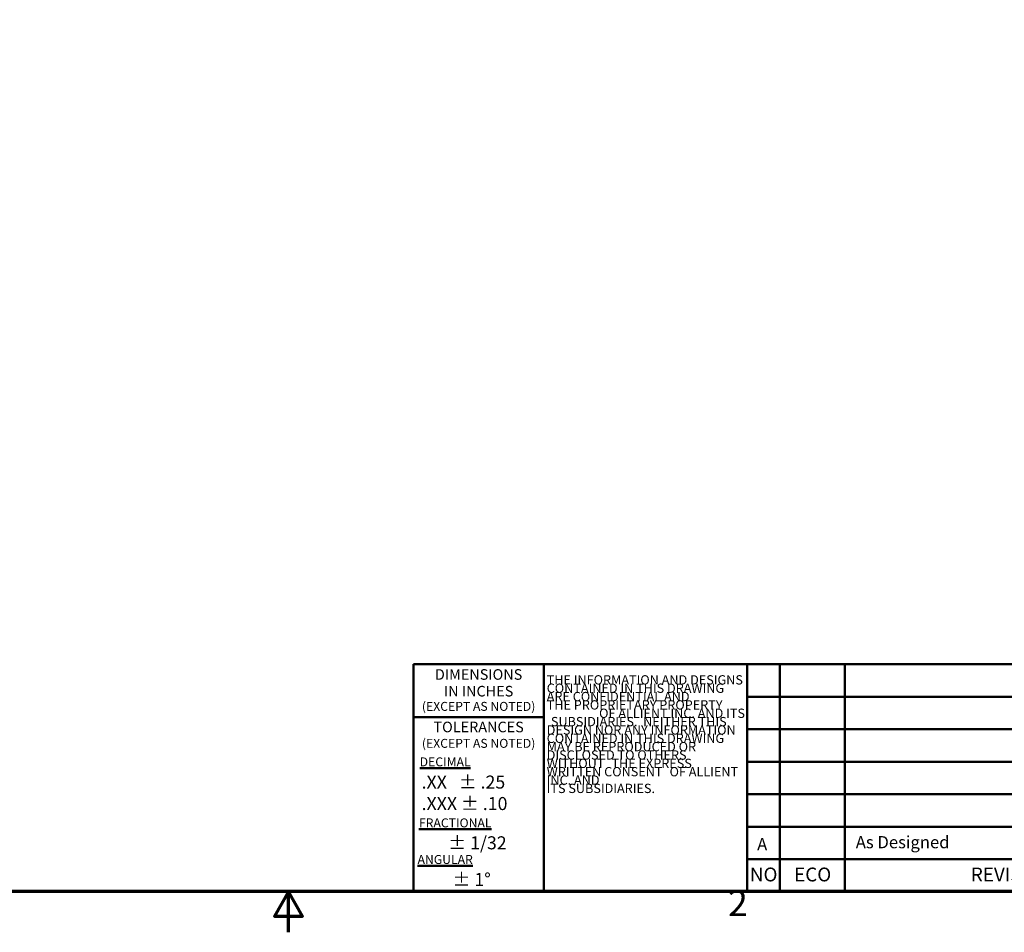
# Model space of a CAD drawing. Units: inches. Extents: x 2 to 86, y 1 to 67.
# Drawn here: x 37.4 to 61.6, y 1 to 23.4 of the extents above; entities that cross this region are included whole.
import ezdxf
from ezdxf.enums import TextEntityAlignment as Align

# ---------------------------------------------------------------- set-up
doc = ezdxf.new("R2010")
doc.units = ezdxf.units.IN
doc.header["$LTSCALE"] = 4
doc.header["$MEASUREMENT"] = 0
doc.layers.get('0').update_dxf_attribs({"lineweight": 25})
doc.layers.add('Border (ANSI)', color=7, linetype='Continuous', lineweight=70)
doc.layers.add('Title (ANSI)', color=7, linetype='Continuous', lineweight=50)
doc.styles.add('Note Text (ANSI)', font='tahoma.ttf')
doc.styles.add('Text Style157', font='times.ttf')
doc.styles.add('Text Style159', font='times.ttf')
doc.styles.add('Text Style160', font='times.ttf')
doc.styles.add('Text Style161', font='times.ttf')
doc.styles.add('Text Style162', font='times.ttf')
doc.styles.add('Text Style163', font='times.ttf')
doc.styles.add('Text Style166', font='times.ttf')
doc.styles.add('Text Style39', font='tahoma.ttf')
doc.styles.add('Text Style41', font='times.ttf')
doc.styles.add('Text Style53', font='times.ttf')

# ---------------------------------------------------------------- blocks, each defined once
blk = doc.blocks.new('Borders Default Border')
at = {"layer": 'Border (ANSI)', "flags": 128}
for points in [[(0.75, 0.5), (0.75, 16.5), (21.25, 16.5), (21.25, 0.5), (0.75, 0.5)], [(11, 0.25), (11, 0.5), (10.9134, 0.35), (11.0866, 0.35), (11, 0.5)]]:
    blk.add_lwpolyline(points, dxfattribs=at)
at = {"layer": 'Border (ANSI)', "insert": (13.7015, 0.3), "char_height": 0.16, "attachment_point": 7, "style": 'Note Text (ANSI)'}
blk.add_mtext('2', dxfattribs=at)
blk = doc.blocks.new('Title Blocks ALLIENT_2')
at = {"layer": 'Title (ANSI)'}
for p, q in [((10.5071, 3.6322), (1.03, 3.6322)), ((1.03, 3.6322), (1.03, 2.2352)), ((1.8305, 2.2352), (1.8305, 3.6322)), ((3.0815, 3.6322), (3.0815, 2.2352)), ((3.2811, 3.6322), (3.2811, 2.2352)), ((3.6811, 3.6322), (3.6811, 2.2352)), ((3.0815, 3.4326), (6.7841, 3.4326)), ((1.03, 3.3072), (1.8305, 3.3072)), ((3.0815, 3.2331), (6.7841, 3.2331)), ((3.0815, 3.0335), (6.7841, 3.0335)), ((3.0815, 2.8339), (6.7841, 2.8339)), ((3.0815, 2.6343), (6.7841, 2.6343)), ((3.0815, 2.4347), (6.7841, 2.4347)), ((1.03, 2.2352), (10.5071, 2.2352))]:
    blk.add_line(p, q, dxfattribs=at)
at = {"layer": 'Title (ANSI)', "style": 'Note Text (ANSI)'}
for s, insert, char_height, width, attachment_point, line_spacing_factor in [('\\fTimes New Roman|b0|i0;{\\H0.0650;DIMENSIONS\\P}\\fTimes New Roman|b0|i0;{\\H0.0650;IN INCHES}', (1.4303, 3.6024), 0.065, 0.851103, 2, 0.948986), ('{\\fCalibri|b0|i0|c0|p34;\\H0.35625x;THE INFORMATION AND DESIGNS CONTAINED IN THIS DRAWING   \\H1.35769x; \\H0.73654x;ARE CONFIDENTIAL AND \\H1.45324x; \\H0.68812x;\\PTHE PROPRIETARY PROPERTY                          \\H1.47998x; \\H0.67568x;OF ALLIENT INC. AND ITS \\H1.48747x; \\H0.67228x;SUBSIDIARIES. \\~NEITHER THIS \\H1.48957x; \\H0.67133x;DESIGN NOR ANY INFORMATION \\H1.49016x; \\H0.67107x;CONTAINED IN THIS DRAWING\\H1.49032x; \\H0.671x;\\PMAY BE REPRODUCED OR \\H1.49037x; \\H0.67098x;DISCLOSED TO OTHERS WITHOUT \\H1.49038x; \\H0.67097x;THE EXPRESS WRITTEN CONSENT \\H1.49038x; \\H0.67097x;OF ALLIENT INC. AND \\H1.49038x; \\H0.67097x;\\PITS SUBSIDIARIES.\\H1.49038x; \\H0.67097x;\\P\\H2.4067x; \\H0.8004x;\\P\\H1.65414x; }', (1.8488, 3.5652), 0.16, 1.231146, 1, 0.540026), ('\\fTimes New Roman|b0|i0;{\\H0.0800;.XX   ± .25\\P}\\fTimes New Roman|b0|i0;{\\H0.0800;.XXX ± .1}\\fTahoma|b0|i0;{\\H0.0800;0}', (1.08, 2.9485), 0.08, 0.680883, 1, 0.990219)]:
    blk.add_mtext(s, dxfattribs=dict(at, insert=insert, char_height=char_height, width=width, attachment_point=attachment_point, line_spacing_factor=line_spacing_factor))
for s, insert, char_height, width, attachment_point in [('\\fTahoma|b0|i0;{\\H0.0550;(EXCEPT AS NOTED)}', (1.4303, 3.4013), 0.055, 0.855468, 2), ('\\fTimes New Roman|b0|i0;{\\H0.0650;TOLERANCES}', (1.4303, 3.2796), 0.065, 0.851103, 2), ('\\fTahoma|b0|i0;{\\H0.0550;(EXCEPT AS NOTED)}', (1.4303, 3.1741), 0.055, 0.855468, 2), ('\\fTimes New Roman|b0|i0;{\\H0.0550;\\LDECIMAL}', (1.0681, 3.0602), 0.055, 0.462651, 1), ('\\fTimes New Roman|b0|i0;{\\H0.0550;\\LFRACTIONAL}', (1.0637, 2.6852), 0.055, 0.526095, 1), ('\\fTimes New Roman|b0|i0;{\\H0.0800;± 1/32}', (1.2446, 2.5752), 0.08, 0.846739, 1), ('\\fTimes New Roman|b0|i0;{\\H0.0550;\\LANGULAR}', (1.055, 2.4602), 0.055, 0.554308, 1), ('\\fTimes New Roman|b0|i0;{\\H0.0850;REVISION}', (4.713, 2.3406), 0.085, 1.950991, 5), ('\\fTimes New Roman|b0|i0;{\\H0.0800;± 1°}', (1.2707, 2.3502), 0.08, 0.488839, 1)]:
    blk.add_mtext(s, dxfattribs=dict(at, insert=insert, char_height=char_height, width=width, attachment_point=attachment_point))
at = {"layer": 'Title (ANSI)', "char_height": 0.085, "attachment_point": 5, "style": 'Note Text (ANSI)'}
for s, insert in [('\\fTimes New Roman|b0|i0;{\\H0.0850;NO}', (3.182, 2.3406)), ('\\fTimes New Roman|b0|i0;{\\H0.0850;ECO}', (3.4832, 2.3406))]:
    blk.add_mtext(s, dxfattribs=dict(at, insert=insert))
at = {"layer": 'Title (ANSI)'}
for tag, height, style, p in [('REV6', 0.0767, 'Text Style53', (3.1817, 3.5245)), ('ECO_6', 0.077, 'Text Style166', (3.4951, 3.5142)), ('REV6_DATE', 0.075, 'Text Style41', (6.1558, 3.5124)), ('REV5', 0.075, 'Text Style41', (3.1817, 3.3249)), ('ECO_5', 0.077, 'Text Style166', (3.4816, 3.3241)), ('REV5_DATE', 0.075, 'Text Style41', (6.1558, 3.3128)), ('REV4', 0.075, 'Text Style41', (3.1817, 3.1254)), ('ECO_4', 0.077, 'Text Style166', (3.4883, 3.1318)), ('REV4_DATE', 0.075, 'Text Style41', (6.1558, 3.1132)), ('REV3', 0.075, 'Text Style41', (3.1817, 2.9258)), ('ECO_3', 0.077, 'Text Style166', (3.4892, 2.9196)), ('REV3_DATE', 0.075, 'Text Style41', (6.1558, 2.9137)), ('REV2', 0.075, 'Text Style41', (3.1817, 2.7262)), ('ECO_2', 0.077, 'Text Style166', (3.4867, 2.731)), ('REV2_DATE', 0.075, 'Text Style41', (6.1558, 2.7141)), ('ECO_1', 0.077, 'Text Style166', (3.4872, 2.5316))]:
    blk.add_attdef(tag, text='', height=height, dxfattribs=dict(at, style=style)).set_placement(p, align=Align.MIDDLE_CENTER)
at = {"layer": 'Title (ANSI)', "style": 'Text Style41'}
for tag, p in [('REV6_DESCRIPTION', (3.7488, 3.5261)), ('REV5_DESCRIPTION', (3.7488, 3.3266)), ('REV4_DESCRIPTION', (3.7488, 3.127)), ('REV3_DESCRIPTION', (3.7488, 2.9274)), ('REV2_DESCRIPTION', (3.7488, 2.7278))]:
    blk.add_attdef(tag, text='', height=0.075, dxfattribs=at).set_placement(p, align=Align.MIDDLE_LEFT)
at = {"layer": 'Title (ANSI)'}
for tag, p, height, style in [('DRN_BY_DATE_001', (6.8465, 3.0815), 0.125, 'Text Style163'), ('COPYRIGHT_YEAR_001', (9.248, 3.1405), 0.08, 'Text Style159'), ('TITLE_LINE_1_001', (7.9016, 2.7867), 0.145, 'Text Style161'), ('TITLE_LINE_2_001', (7.0113, 2.5794), 0.135, 'Text Style162'), ('REV1_001', (3.1419, 2.4891), 0.075, 'Text Style41'), ('REV1_DESCRIPTION_001', (3.7479, 2.5017), 0.075, 'Text Style41'), ('REV1_DATE_001', (5.9838, 2.4768), 0.075, 'Text Style41'), ('DWG_NUMBER_001', (8.2535, 2.2839), 0.15, 'Text Style160'), ('<SCALE>_001', (7.0824, 2.2819), 0.125, 'Text Style39'), ('Sheet_Size_001', (9.523, 2.287), 0.0998, 'Text Style157')]:
    blk.add_attdef(tag, p, '', height=height, dxfattribs=dict(at, style=style))

msp = doc.modelspace()

# ---------------------------------------------------------------- block references
at = {"xscale": 4, "yscale": 4, "zscale": 4}
msp.add_blockref('Borders Default Border', (0, 0), dxfattribs=at)
ref = msp.add_blockref('Title Blocks ALLIENT_2', (42.953, -6.941), dxfattribs=dict(xscale=4, yscale=4, zscale=4))
ref.add_attrib('REV1_001', 'A', (55.521, 3.016), dxfattribs={"layer": 'Title (ANSI)', "height": 0.3, "style": 'Text Style41'})
ref.add_attrib('REV1_DESCRIPTION_001', 'As Designed', (57.945, 3.066), dxfattribs={"layer": 'Title (ANSI)', "height": 0.3, "style": 'Text Style41'})

doc.saveas('drawing.dxf')
